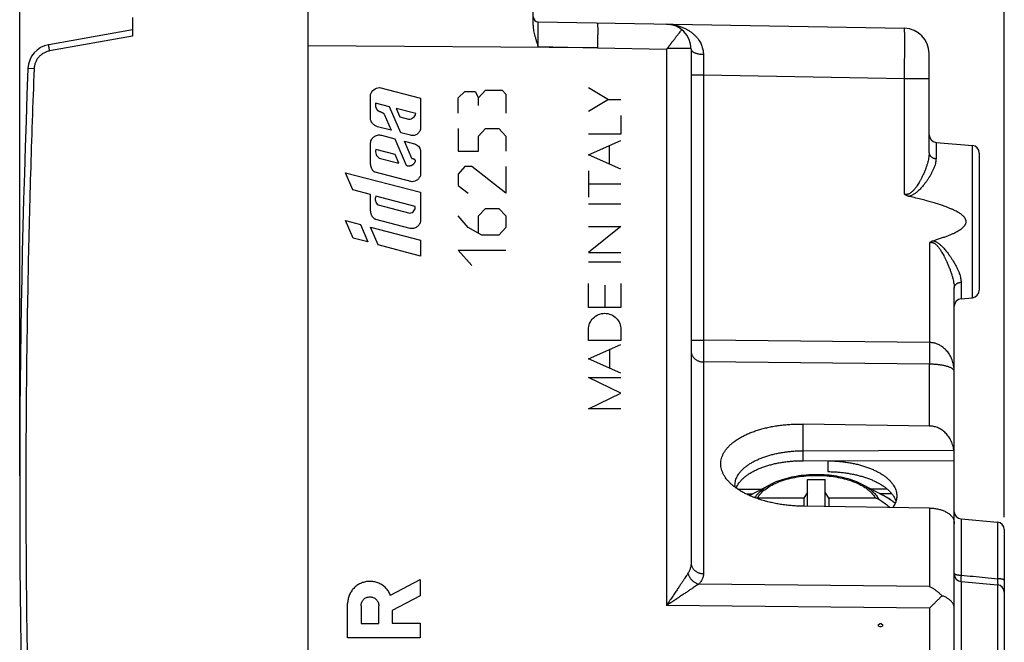
# Model space of a CAD drawing. Extents: x -73 to 35, y -25 to 44.
# Drawn here: x -73 to -33, y -6 to 19 of the extents above; entities that cross this region are included whole.
import ezdxf

# ---------------------------------------------------------------- set-up
doc = ezdxf.new("R2010")
doc.units = 0
doc.header["$LTSCALE"] = 16.335
doc.layers.get('0').update_dxf_attribs({"linetype": 'CONTINUOUS'})
doc.styles.get("Standard").update_dxf_attribs({"font": 'txt', "width": 0.8})
doc.dimstyles.new('DIMSTYLE_1', dxfattribs={"dimtxt": 3, "dimasz": 3, "dimexe": 0.18, "dimexo": 0.0625, "dimgap": 0.09, "dimtad": 1, "dimtxsty": 'STANDARD', "dimcen": 0.09, "dimazin": 3, "dimtfac": 1, "dimtofl": 0, "dimtmove": 0, "dimatfit": 3, "dimtolj": 1})

# ---------------------------------------------------------------- blocks, each defined once
blk = doc.blocks.new('*D2')
at = {"color": 7, "linetype": 'CONTINUOUS'}
for p, q in [((-61.225, 24.5), (-61.225, 34.479)), ((-33.425, -1.142), (-33.425, 34.479)), ((-61.225, 32.979), (-47.325, 32.979)), ((-33.425, 32.979), (-47.325, 32.979))]:
    blk.add_line(p, q, dxfattribs=at)
for points in [[(-58.225, 33.929), (-61.225, 32.979), (-58.225, 32.029)], [(-36.425, 32.029), (-33.425, 32.979), (-36.425, 33.929)]]:
    blk.add_solid(points, dxfattribs=at)
at = {"color": 7, "linetype": 'CONTINUOUS', "width": 0.732143}
blk.add_text('27,8', height=3, dxfattribs=at).set_placement((-50.542, 33.729))
blk = doc.blocks.new('*D3')
at = {"color": 7, "linetype": 'CONTINUOUS'}
for p, q in [((-72.725, 0.5), (-72.725, 41.977)), ((-33.425, -1.142), (-33.425, 41.977)), ((-72.725, 40.477), (-53.075, 40.477)), ((-33.425, 40.477), (-53.075, 40.477))]:
    blk.add_line(p, q, dxfattribs=at)
for points in [[(-69.725, 41.427), (-72.725, 40.477), (-69.725, 39.527)], [(-36.425, 39.527), (-33.425, 40.477), (-36.425, 41.427)]]:
    blk.add_solid(points, dxfattribs=at)
at = {"color": 7, "linetype": 'CONTINUOUS', "width": 0.696429}
blk.add_text('39,3', height=3, dxfattribs=at).set_placement((-54.145, 41.227))

msp = doc.modelspace()

# ---------------------------------------------------------------- linework, layer by layer
at = {"color": 7, "linetype": 'CONTINUOUS'}
for p, q in [((-61.225, 24), (-61.225, -24)), ((-52.225, 18.546), (-52.225, 22.572)), ((-68.225, 18.8), (-68.225, 18.047)), ((-52.028, 18.622), (-37.407, 18.367)), ((-68.225, 18.3), (-71.568, 17.71)), ((-45.925, 17.533), (-45.925, -2.971)), ((-36.425, 13.402), (-36.425, 17.367)), ((-36.151, 13.814), (-34.699, 13.686)), ((-34.425, 13.387), (-34.425, 7.913)), ((-35.425, -18.335), (-35.425, 7.995)), ((-35.151, 7.574), (-34.699, 7.614)), ((-36.407, 2.491), (-41.453, 2.57)), ((-41.449, 1.506), (-35.439, 1.532)), ((-35.425, 1.088), (-41.449, 1.107)), ((-40.475, 1.104), (-40.475, 0.671)), ((-43.594, -0.284), (-42.778, 0.146)), ((-41.275, -0.714), (-41.275, 0.353)), ((-41.275, 0.353), (-40.575, 0.353)), ((-40.575, -0.725), (-40.575, 0.353)), ((-38.255, -0.284), (-39.071, 0.146)), ((-44.062, -0.03), (-43.108, -0.027)), ((-43.489, -0.228), (-43.713, -0.229)), ((-41.421, -0.392), (-43.275, -0.392)), ((-41.275, -0.147), (-41.421, -0.392)), ((-41.421, -0.392), (-41.421, -0.712)), ((-40.429, -0.392), (-40.575, -0.147)), ((-40.429, -0.392), (-40.429, -0.727)), ((-38.574, -0.392), (-40.429, -0.392)), ((-38.768, -0.013), (-38.116, -0.011)), ((-37.918, -0.211), (-38.391, -0.212)), ((-36.407, -0.785), (-41.453, -0.712)), ((-35.151, -1.216), (-33.699, -1.343)), ((-33.425, -1.642), (-33.425, -9.442)), ((-35.151, -3.716), (-33.699, -3.843))]:
    msp.add_line(p, q, dxfattribs=at)
at = {"color": 9, "linetype": 'CONTINUOUS'}
for p, q in [((-68.225, 18.047), (-71.529, 17.464)), ((-49.662, 17.581), (-61.225, 17.664)), ((-52.028, 17.646), (-49.662, 17.581)), ((-49.662, 17.581), (-46.907, 17.533)), ((-46.907, 17.533), (-46.907, -4.673)), ((-45.925, 17.561), (-46.879, 17.561)), ((-72.149, 16.755), (-72.394, 16.765)), ((-45.925, 16.507), (-45.434, 16.507)), ((-45.434, 16.507), (-45.434, 5.915)), ((-45.434, 16.507), (-37.407, 16.367)), ((-37.407, 11.748), (-37.407, 16.367)), ((-37.407, 16.367), (-36.425, 16.367)), ((-58.724, 14.808), (-58.724, 15.731)), ((-58.369, 16), (-56.725, 15.573)), ((-55.225, 15.588), (-54.953, 15.841)), ((-54.953, 15.841), (-54.546, 15.841)), ((-54.546, 15.841), (-54.411, 15.588)), ((-54.411, 15.588), (-54.139, 15.892)), ((-54.139, 15.892), (-53.461, 15.892)), ((-53.461, 15.892), (-53.325, 15.74)), ((-53.325, 15.74), (-53.325, 14.98)), ((-50.025, 15.999), (-49.228, 15.524)), ((-57.969, 15.239), (-58.518, 15.382)), ((-56.725, 15.573), (-56.725, 14.407)), ((-55.225, 14.98), (-55.225, 15.588)), ((-54.411, 15.284), (-54.411, 15.588)), ((-49.228, 15.524), (-50.025, 15.048)), ((-49.228, 15.524), (-48.725, 15.524)), ((-58.179, 14.94), (-57.9, 14.299)), ((-57.517, 14.199), (-57.969, 15.239)), ((-57.701, 15.17), (-57.556, 14.835)), ((-56.917, 14.966), (-57.701, 15.17)), ((-57.556, 14.835), (-57.2, 14.743)), ((-48.725, 14.886), (-48.725, 14.139)), ((-57.9, 14.299), (-58.438, 14.438)), ((-57.125, 14.097), (-57.517, 14.199)), ((-55.225, 14.372), (-55.225, 13.46)), ((-54.411, 14.068), (-54.139, 14.372)), ((-54.139, 14.372), (-53.596, 14.372)), ((-53.596, 14.372), (-53.325, 14.068)), ((-58.724, 12.975), (-58.724, 13.761)), ((-58.285, 14.099), (-57.753, 13.961)), ((-57.753, 13.961), (-57.294, 12.902)), ((-57.068, 13.165), (-57.37, 13.861)), ((-57.37, 13.861), (-56.963, 13.756)), ((-54.411, 13.46), (-54.411, 14.068)), ((-53.325, 14.068), (-53.325, 13.46)), ((-48.725, 14.139), (-50.025, 14.139)), ((-50.025, 13.32), (-48.725, 13.89)), ((-36.151, 13.814), (-36.151, 13.164)), ((-57.744, 13.328), (-58.509, 13.527)), ((-56.725, 13.502), (-56.725, 12.508)), ((-55.225, 13.46), (-54.411, 13.46)), ((-49.197, 13.683), (-49.197, 12.956)), ((-34.699, 7.614), (-34.699, 13.686)), ((-58.374, 13.189), (-57.596, 12.987)), ((-57.596, 12.987), (-57.744, 13.328)), ((-48.725, 12.749), (-50.025, 13.32)), ((-59.428, 11.922), (-59.724, 12.603)), ((-59.724, 12.603), (-56.725, 11.824)), ((-57.057, 12.236), (-58.542, 12.621)), ((-54.953, 12.852), (-55.225, 12.548)), ((-54.682, 12.852), (-54.953, 12.852)), ((-53.325, 11.788), (-54.682, 12.852)), ((-53.325, 12.852), (-53.325, 11.788)), ((-50.025, 12.68), (-50.025, 11.625)), ((-55.225, 12.548), (-55.225, 12.092)), ((-58.724, 11.731), (-59.428, 11.922)), ((-56.725, 11.824), (-56.725, 10.656)), ((-55.225, 12.092), (-54.818, 11.788)), ((-50.025, 12.153), (-48.725, 12.153)), ((-58.724, 11.225), (-58.724, 11.731)), ((-56.936, 11.255), (-58.514, 11.665)), ((-58.415, 11.317), (-57.154, 10.989)), ((-54.411, 10.876), (-54.139, 11.18)), ((-54.139, 11.18), (-53.596, 11.18)), ((-53.596, 11.18), (-53.325, 10.876)), ((-48.725, 11.349), (-50.025, 11.349)), ((-59.42, 9.994), (-59.724, 10.693)), ((-59.724, 10.693), (-59.128, 10.538)), ((-57.136, 10.376), (-58.512, 10.734)), ((-54.818, 10.42), (-55.225, 10.876)), ((-54.411, 10.217), (-54.411, 10.876)), ((-53.325, 10.876), (-53.325, 10.42)), ((-59.128, 10.538), (-58.824, 9.837)), ((-58.415, 9.721), (-58.724, 10.434)), ((-58.724, 10.434), (-56.725, 9.914)), ((-54.275, 10.116), (-54.818, 10.42)), ((-53.325, 10.42), (-53.596, 10.116)), ((-50.025, 10.455), (-48.725, 10.455)), ((-48.725, 10.455), (-50.025, 9.423)), ((-58.824, 9.837), (-59.42, 9.994)), ((-56.725, 9.914), (-56.725, 9.276)), ((-53.596, 10.116), (-54.275, 10.116)), ((-56.725, 9.276), (-58.415, 9.721)), ((-54.682, 8.9), (-55.225, 9.508)), ((-55.225, 9.508), (-53.325, 9.508)), ((-36.407, 9.809), (-36.407, 5.824)), ((-50.025, 9.423), (-48.725, 9.423)), ((-48.725, 9.035), (-50.025, 9.035)), ((-50.025, 7.227), (-50.025, 8.174)), ((-49.375, 8.107), (-49.375, 7.227)), ((-48.725, 8.186), (-48.725, 7.227)), ((-35.151, 8.23), (-35.151, 7.574)), ((-48.725, 7.227), (-50.025, 7.227)), ((-50.025, 5.91), (-50.025, 6.34)), ((-48.725, 6.34), (-48.725, 5.91)), ((-48.725, 5.91), (-50.025, 5.91)), ((-45.925, 5.915), (-45.434, 5.915)), ((-36.407, 5.824), (-45.434, 5.915)), ((-50.025, 5.17), (-48.725, 5.74)), ((-49.189, 5.536), (-49.189, 4.803)), ((-48.725, 4.6), (-50.025, 5.17)), ((-45.434, 5.049), (-45.434, -3.404)), ((-36.407, 4.958), (-45.434, 5.049)), ((-36.407, 2.491), (-36.407, 4.958)), ((-48.725, 3.803), (-50.025, 4.426)), ((-50.025, 4.426), (-48.725, 4.426)), ((-50.025, 3.18), (-48.725, 3.803)), ((-48.725, 3.18), (-50.025, 3.18)), ((-41.449, 1.506), (-41.453, 2.57)), ((-41.449, 1.107), (-41.449, 1.506)), ((-38.255, -0.284), (-38.255, -0.284)), ((-36.407, -0.785), (-36.407, -3.913)), ((-35.151, -1.216), (-35.151, -3.464)), ((-33.699, -1.343), (-33.699, -3.603)), ((-57.928, -4.255), (-56.737, -3.638)), ((-56.737, -3.638), (-56.737, -4.291)), ((-36.407, -3.913), (-45.622, -3.82)), ((-35.161, -3.706), (-35.161, -3.715)), ((-35.151, -3.716), (-35.151, -9.868)), ((-33.699, -3.843), (-33.699, -9.741)), ((-33.688, -3.837), (-33.688, -3.844)), ((-56.737, -4.291), (-57.858, -4.872)), ((-59.636, -5.959), (-59.636, -4.6)), ((-59.1, -4.681), (-59.1, -5.386)), ((-58.394, -5.386), (-58.394, -4.681)), ((-36.407, -4.779), (-46.907, -4.673)), ((-57.858, -4.872), (-57.858, -5.378)), ((-36.407, -4.779), (-36.407, -17.485)), ((-59.1, -5.386), (-58.394, -5.386)), ((-57.858, -5.378), (-56.737, -5.378)), ((-56.737, -5.378), (-56.737, -5.959)), ((-38.442, -5.427), (-38.38, -5.392)), ((-38.442, -5.496), (-38.442, -5.427)), ((-38.38, -5.531), (-38.442, -5.496)), ((-38.38, -5.392), (-38.349, -5.392)), ((-38.349, -5.392), (-38.287, -5.427)), ((-38.287, -5.496), (-38.349, -5.531)), ((-38.287, -5.427), (-38.287, -5.496)), ((-38.349, -5.531), (-38.38, -5.531)), ((-56.737, -5.959), (-59.636, -5.959))]:
    msp.add_line(p, q, dxfattribs=at)
at = {"color": 7, "linetype": 'CONTINUOUS'}
for centre, radius, start, end in [((-52.025, 18.822), 0.2, 180, 269), ((-46.925, 17.533), 1, 0, 89), ((-37.425, 17.367), 1, 0, 89), ((-71.395, 16.726), 1, 100, 177.7393), ((352.275, 0), 425, 177.73925, 182.26075), ((-36.125, 14.112), 0.3, 180, 265), ((-34.725, 13.388), 0.3, 0, 85), ((-34.725, 7.912), 0.3, 275, 360), ((-35.125, 7.275), 0.3, 95, 180), ((-35.125, -0.917), 0.3, 182.1795, 265), ((-33.725, -1.642), 0.3, 0, 85), ((-35.125, -3.417), 0.3, 180, 265), ((-33.725, -4.142), 0.3, 0, 85)]:
    msp.add_arc(centre, radius, start, end, dxfattribs=at)
for points, knots in [([(-52.028, 17.646), (-52.043, 17.693), (-52.072, 17.783), (-52.112, 17.916), (-52.147, 18.041), (-52.175, 18.159), (-52.198, 18.267), (-52.213, 18.368), (-52.223, 18.46), (-52.225, 18.519), (-52.225, 18.546)], [0, 0, 0, 0, 0.157137, 0.308356, 0.449351, 0.580054, 0.699848, 0.809634, 0.909639, 1, 1, 1, 1]), ([(-46.879, 17.561), (-46.877, 17.563), (-46.873, 17.567), (-46.867, 17.573), (-46.861, 17.58), (-46.855, 17.588), (-46.848, 17.596), (-46.84, 17.606), (-46.833, 17.616), (-46.824, 17.627), (-46.815, 17.639), (-46.805, 17.652), (-46.795, 17.665), (-46.784, 17.68), (-46.772, 17.696), (-46.76, 17.713), (-46.746, 17.731), (-46.731, 17.751), (-46.715, 17.773), (-46.698, 17.797), (-46.678, 17.823), (-46.657, 17.852), (-46.633, 17.883), (-46.608, 17.917), (-46.58, 17.954), (-46.55, 17.994), (-46.516, 18.038), (-46.479, 18.085), (-46.437, 18.137), (-46.392, 18.192), (-46.343, 18.249), (-46.309, 18.287), (-46.291, 18.306)], [0, 0, 0, 0, 0.00837, 0.017437, 0.027262, 0.037874, 0.049346, 0.061764, 0.075216, 0.089778, 0.105502, 0.122419, 0.140557, 0.159938, 0.180591, 0.202673, 0.226516, 0.252479, 0.280906, 0.312125, 0.346447, 0.384142, 0.425329, 0.469983, 0.51837, 0.571191, 0.629088, 0.692648, 0.762409, 0.838114, 0.918311, 1, 1, 1, 1]), ([(-46.907, 17.533), (-46.904, 17.536), (-46.898, 17.542), (-46.888, 17.552), (-46.882, 17.558), (-46.879, 17.561)], [0, 0, 0, 0, 0.333649, 0.667186, 1, 1, 1, 1]), ([(-37.229, 11.657), (-37.243, 11.66), (-37.269, 11.668), (-37.308, 11.683), (-37.344, 11.701), (-37.377, 11.723), (-37.398, 11.74), (-37.407, 11.748)], [0, 0, 0, 0, 0.20592, 0.409041, 0.609058, 0.805921, 1, 1, 1, 1]), ([(-36.272, 9.889), (-36.211, 9.907), (-36.095, 9.942), (-35.931, 9.995), (-35.784, 10.047), (-35.653, 10.097), (-35.537, 10.145), (-35.434, 10.192), (-35.343, 10.237), (-35.264, 10.281), (-35.196, 10.324), (-35.138, 10.365), (-35.089, 10.405), (-35.048, 10.443), (-35.016, 10.48), (-34.991, 10.515), (-34.973, 10.548), (-34.961, 10.579), (-34.953, 10.608), (-34.949, 10.636), (-34.95, 10.665), (-34.953, 10.693), (-34.961, 10.722), (-34.974, 10.753), (-34.992, 10.786), (-35.017, 10.821), (-35.049, 10.858), (-35.09, 10.896), (-35.139, 10.936), (-35.198, 10.978), (-35.266, 11.02), (-35.346, 11.064), (-35.436, 11.109), (-35.54, 11.156), (-35.657, 11.204), (-35.788, 11.254), (-35.935, 11.306), (-36.1, 11.36), (-36.283, 11.415), (-36.487, 11.473), (-36.713, 11.533), (-36.962, 11.595), (-37.137, 11.636), (-37.229, 11.657)], [0, 0, 0, 0, 0.045756, 0.087068, 0.124328, 0.157881, 0.188042, 0.215098, 0.239313, 0.26093, 0.28017, 0.297239, 0.312327, 0.325612, 0.337266, 0.347447, 0.356328, 0.364181, 0.371349, 0.378134, 0.384797, 0.391589, 0.398772, 0.406652, 0.415568, 0.425789, 0.437485, 0.450817, 0.465955, 0.483079, 0.502379, 0.52406, 0.548346, 0.575478, 0.605719, 0.63936, 0.676714, 0.718126, 0.763981, 0.81465, 0.870517, 0.932106, 1, 1, 1, 1]), ([(-36.407, 9.809), (-36.398, 9.818), (-36.379, 9.835), (-36.346, 9.858), (-36.31, 9.876), (-36.285, 9.885), (-36.272, 9.889)], [0, 0, 0, 0, 0.243128, 0.490712, 0.743138, 1, 1, 1, 1]), ([(-44.549, 0.424), (-44.555, 0.432), (-44.583, 0.473), (-44.629, 0.55), (-44.679, 0.656), (-44.714, 0.763), (-44.735, 0.871), (-44.743, 0.979), (-44.736, 1.087), (-44.714, 1.194), (-44.679, 1.3), (-44.629, 1.405), (-44.566, 1.507), (-44.49, 1.606), (-44.401, 1.703), (-44.299, 1.796), (-44.185, 1.886), (-44.06, 1.971), (-43.923, 2.052), (-43.776, 2.128), (-43.619, 2.199), (-43.453, 2.264), (-43.278, 2.324), (-43.095, 2.378), (-42.906, 2.425), (-42.71, 2.467), (-42.509, 2.501), (-42.303, 2.529), (-42.094, 2.55), (-41.882, 2.564), (-41.668, 2.571), (-41.525, 2.571), (-41.453, 2.57)], [0, 0, 0, 0, 0.006555, 0.033122, 0.058603, 0.083208, 0.107188, 0.130822, 0.15441, 0.178253, 0.202638, 0.227825, 0.254038, 0.281459, 0.310227, 0.340442, 0.372167, 0.405432, 0.44024, 0.476566, 0.514366, 0.553576, 0.594116, 0.635892, 0.678798, 0.722716, 0.767521, 0.81308, 0.859253, 0.905897, 0.952863, 1, 1, 1, 1]), ([(-35.439, 1.532), (-35.444, 1.568), (-35.457, 1.639), (-35.486, 1.742), (-35.522, 1.841), (-35.566, 1.934), (-35.616, 2.021), (-35.672, 2.102), (-35.733, 2.175), (-35.798, 2.241), (-35.867, 2.299), (-35.939, 2.349), (-36.014, 2.392), (-36.09, 2.427), (-36.168, 2.455), (-36.247, 2.474), (-36.327, 2.487), (-36.381, 2.49), (-36.407, 2.491)], [0, 0, 0, 0, 0.073371, 0.145681, 0.21671, 0.286202, 0.35399, 0.420034, 0.484239, 0.5467, 0.607453, 0.666651, 0.72446, 0.781052, 0.83668, 0.891535, 0.945906, 1, 1, 1, 1]), ([(-44.175, 0.131), (-44.175, 0.162), (-44.171, 0.225), (-44.151, 0.318), (-44.119, 0.411), (-44.075, 0.502), (-44.018, 0.591), (-43.95, 0.678), (-43.87, 0.763), (-43.778, 0.844), (-43.676, 0.922), (-43.564, 0.997), (-43.441, 1.067), (-43.31, 1.133), (-43.17, 1.195), (-43.021, 1.252), (-42.866, 1.303), (-42.704, 1.349), (-42.536, 1.39), (-42.363, 1.425), (-42.185, 1.453), (-42.004, 1.476), (-41.821, 1.493), (-41.635, 1.503), (-41.511, 1.506), (-41.449, 1.506)], [0, 0, 0, 0, 0.028292, 0.056971, 0.086399, 0.116901, 0.14875, 0.182162, 0.217299, 0.254268, 0.293133, 0.333914, 0.376598, 0.421138, 0.467462, 0.515475, 0.565062, 0.61609, 0.668413, 0.721871, 0.776296, 0.831508, 0.887323, 0.943551, 1, 1, 1, 1]), ([(-35.425, 1.388), (-35.425, 1.404), (-35.426, 1.436), (-35.431, 1.484), (-35.436, 1.516), (-35.439, 1.532)], [0, 0, 0, 0, 0.332971, 0.666191, 1, 1, 1, 1]), ([(-44.125, 0.013), (-44.123, 0.019), (-44.108, 0.056), (-44.075, 0.123), (-44.018, 0.212), (-43.95, 0.298), (-43.87, 0.382), (-43.778, 0.463), (-43.676, 0.54), (-43.564, 0.614), (-43.441, 0.684), (-43.31, 0.749), (-43.17, 0.809), (-43.021, 0.865), (-42.866, 0.915), (-42.704, 0.96), (-42.536, 0.999), (-42.363, 1.033), (-42.185, 1.06), (-42.004, 1.081), (-41.821, 1.097), (-41.635, 1.105), (-41.511, 1.107), (-41.449, 1.107)], [0, 0, 0, 0, 0.00613, 0.03929, 0.073885, 0.110184, 0.148334, 0.188497, 0.230699, 0.275018, 0.321383, 0.369809, 0.420154, 0.472383, 0.526304, 0.581841, 0.638771, 0.696982, 0.756234, 0.816383, 0.877186, 0.938468, 1, 1, 1, 1]), ([(-40.475, 1.104), (-40.412, 1.103), (-40.287, 1.1), (-40.1, 1.089), (-39.914, 1.072), (-39.731, 1.048), (-39.552, 1.019), (-39.377, 0.983), (-39.207, 0.941), (-39.043, 0.894), (-38.885, 0.841), (-38.735, 0.783), (-38.593, 0.72), (-38.46, 0.653), (-38.336, 0.581), (-38.222, 0.505), (-38.119, 0.426), (-38.026, 0.343), (-37.945, 0.258), (-37.875, 0.169), (-37.818, 0.079), (-37.773, -0.013), (-37.74, -0.107), (-37.721, -0.201), (-37.716, -0.265), (-37.716, -0.296)], [0, 0, 0, 0, 0.05626, 0.112343, 0.168037, 0.223179, 0.277543, 0.330994, 0.383309, 0.43438, 0.483999, 0.53209, 0.578475, 0.623114, 0.665872, 0.706756, 0.745695, 0.782752, 0.817944, 0.851411, 0.883278, 0.913785, 0.94318, 0.9718, 1, 1, 1, 1]), ([(-41.453, -0.712), (-41.525, -0.711), (-41.668, -0.706), (-41.882, -0.693), (-42.094, -0.672), (-42.303, -0.645), (-42.509, -0.611), (-42.71, -0.57), (-42.906, -0.523), (-43.095, -0.47), (-43.278, -0.41), (-43.453, -0.345), (-43.619, -0.275), (-43.776, -0.199), (-43.923, -0.119), (-44.06, -0.034), (-44.185, 0.055), (-44.299, 0.148), (-44.401, 0.245), (-44.484, 0.336), (-44.53, 0.397), (-44.549, 0.424)], [0, 0, 0, 0, 0.06325, 0.126331, 0.189042, 0.251183, 0.312559, 0.372981, 0.432267, 0.490246, 0.546756, 0.601652, 0.6548, 0.706088, 0.755423, 0.802736, 0.847988, 0.89117, 0.932309, 0.971477, 1, 1, 1, 1]), ([(-39.071, 0.146), (-39.174, 0.201), (-39.394, 0.298), (-39.746, 0.409), (-40.125, 0.489), (-40.521, 0.537), (-40.926, 0.553), (-41.331, 0.537), (-41.727, 0.488), (-42.105, 0.408), (-42.457, 0.297), (-42.676, 0.2), (-42.778, 0.146)], [0, 0, 0, 0, 0.091009, 0.187886, 0.289367, 0.394061, 0.500385, 0.606672, 0.711256, 0.812555, 0.909174, 1, 1, 1, 1]), ([(-40.475, 0.671), (-40.414, 0.67), (-40.292, 0.667), (-40.11, 0.657), (-39.93, 0.641), (-39.752, 0.618), (-39.577, 0.59), (-39.406, 0.556), (-39.24, 0.517), (-39.079, 0.472), (-38.924, 0.422), (-38.776, 0.367), (-38.636, 0.307), (-38.504, 0.243), (-38.38, 0.175), (-38.266, 0.102), (-38.161, 0.027), (-38.066, -0.052), (-37.982, -0.134), (-37.909, -0.219), (-37.847, -0.306), (-37.797, -0.394), (-37.767, -0.464), (-37.753, -0.504), (-37.751, -0.512)], [0, 0, 0, 0, 0.058532, 0.116899, 0.174869, 0.232313, 0.288973, 0.344752, 0.399398, 0.452824, 0.504817, 0.555287, 0.604086, 0.651114, 0.696306, 0.739568, 0.780917, 0.820302, 0.857816, 0.893486, 0.927489, 0.959964, 0.991177, 1, 1, 1, 1]), ([(-38.442, -0.432), (-38.454, -0.424), (-38.481, -0.409), (-38.527, -0.395), (-38.558, -0.392), (-38.574, -0.392)], [0, 0, 0, 0, 0.32158, 0.659443, 1, 1, 1, 1]), ([(-37.781, -0.592), (-37.808, -0.57), (-37.948, -0.462), (-38.109, -0.362), (-38.244, -0.29), (-38.255, -0.284)], [0, 0, 0, 0, 0.187784, 0.934121, 1, 1, 1, 1]), ([(-37.716, -0.296), (-37.716, -0.328), (-37.721, -0.391), (-37.74, -0.485), (-37.773, -0.578), (-37.818, -0.67), (-37.857, -0.73), (-37.879, -0.761), (-37.88, -0.763)], [0, 0, 0, 0, 0.18733, 0.377079, 0.571638, 0.773296, 0.983762, 1, 1, 1, 1]), ([(-37.977, -0.762), (-38.013, -0.737), (-38.167, -0.627), (-38.322, -0.517), (-38.442, -0.432)], [0, 0, 0, 0, 0.228012, 1, 1, 1, 1]), ([(-36.407, -0.785), (-36.381, -0.785), (-36.327, -0.787), (-36.248, -0.794), (-36.169, -0.804), (-36.091, -0.818), (-36.015, -0.836), (-35.941, -0.858), (-35.869, -0.884), (-35.8, -0.913), (-35.735, -0.946), (-35.674, -0.983), (-35.618, -1.023), (-35.567, -1.067), (-35.523, -1.114), (-35.487, -1.164), (-35.458, -1.216), (-35.444, -1.252), (-35.439, -1.27)], [0, 0, 0, 0, 0.069758, 0.139368, 0.208648, 0.277513, 0.345753, 0.413231, 0.479713, 0.544974, 0.608796, 0.670888, 0.73108, 0.789128, 0.844968, 0.898598, 0.950149, 1, 1, 1, 1]), ([(-35.439, -1.27), (-35.436, -1.286), (-35.431, -1.318), (-35.426, -1.366), (-35.425, -1.398), (-35.425, -1.414)], [0, 0, 0, 0, 0.33399, 0.667212, 1, 1, 1, 1]), ([(-36.407, -3.913), (-36.373, -3.931), (-36.303, -3.969), (-36.202, -4.035), (-36.102, -4.11), (-36.003, -4.192), (-35.941, -4.253), (-35.91, -4.284)], [0, 0, 0, 0, 0.187571, 0.381483, 0.581608, 0.787821, 1, 1, 1, 1]), ([(-35.91, -4.284), (-35.942, -4.316), (-36.006, -4.38), (-36.104, -4.478), (-36.204, -4.577), (-36.305, -4.678), (-36.373, -4.745), (-36.407, -4.779)], [0, 0, 0, 0, 0.192314, 0.389867, 0.591188, 0.79497, 1, 1, 1, 1]), ([(-35.425, -4.779), (-35.425, -4.767), (-35.426, -4.741), (-35.433, -4.703), (-35.444, -4.666), (-35.459, -4.628), (-35.478, -4.591), (-35.503, -4.555), (-35.531, -4.519), (-35.564, -4.484), (-35.601, -4.451), (-35.643, -4.419), (-35.688, -4.388), (-35.738, -4.359), (-35.792, -4.331), (-35.849, -4.306), (-35.889, -4.291), (-35.91, -4.284)], [0, 0, 0, 0, 0.051022, 0.102816, 0.155824, 0.210472, 0.267154, 0.326226, 0.387997, 0.452726, 0.520622, 0.591842, 0.666495, 0.744644, 0.826304, 0.911447, 1, 1, 1, 1])]:
    msp.add_open_spline(points, degree=3, knots=knots, dxfattribs=at)
at = {"color": 9, "linetype": 'CONTINUOUS'}
for points, knots in [([(-52.028, 17.646), (-52.028, 17.673), (-52.029, 17.727), (-52.029, 17.807), (-52.029, 17.887), (-52.029, 17.964), (-52.029, 18.039), (-52.03, 18.111), (-52.03, 18.181), (-52.03, 18.246), (-52.03, 18.307), (-52.03, 18.364), (-52.03, 18.416), (-52.03, 18.462), (-52.03, 18.503), (-52.029, 18.538), (-52.029, 18.568), (-52.029, 18.59), (-52.03, 18.608), (-52.027, 18.615), (-52.029, 18.622), (-52.028, 18.622)], [0, 0, 0, 0, 0.082804, 0.165305, 0.246739, 0.326359, 0.403526, 0.4778, 0.548781, 0.615987, 0.678929, 0.737196, 0.790424, 0.838249, 0.880329, 0.916402, 0.946271, 0.969727, 0.986558, 0.996648, 1, 1, 1, 1]), ([(-49.662, 18.581), (-49.661, 18.581), (-49.661, 18.573), (-49.659, 18.564), (-49.658, 18.544), (-49.657, 18.518), (-49.656, 18.485), (-49.656, 18.444), (-49.655, 18.398), (-49.655, 18.345), (-49.655, 18.286), (-49.655, 18.222), (-49.655, 18.153), (-49.656, 18.079), (-49.656, 18.002), (-49.657, 17.922), (-49.658, 17.839), (-49.659, 17.754), (-49.661, 17.668), (-49.662, 17.61), (-49.662, 17.581)], [0, 0, 0, 0, 0.004095, 0.015574, 0.034501, 0.060756, 0.094148, 0.134426, 0.181285, 0.234371, 0.293281, 0.357566, 0.42674, 0.500275, 0.577612, 0.658165, 0.741319, 0.826443, 0.912889, 1, 1, 1, 1]), ([(-46.879, 18.532), (-46.835, 18.53), (-46.739, 18.524), (-46.592, 18.502), (-46.441, 18.466), (-46.299, 18.419), (-46.166, 18.362), (-46.044, 18.297), (-45.935, 18.225), (-45.838, 18.148), (-45.752, 18.067), (-45.679, 17.985), (-45.617, 17.901), (-45.565, 17.817), (-45.524, 17.733), (-45.491, 17.65), (-45.466, 17.567), (-45.449, 17.486), (-45.439, 17.407), (-45.436, 17.354), (-45.436, 17.328)], [0, 0, 0, 0, 0.063344, 0.139972, 0.214783, 0.287421, 0.357185, 0.423819, 0.487054, 0.546863, 0.603276, 0.656502, 0.706716, 0.75424, 0.799355, 0.842404, 0.883649, 0.923467, 0.962188, 1, 1, 1, 1]), ([(-37.407, 16.367), (-37.407, 16.415), (-37.406, 16.51), (-37.405, 16.651), (-37.404, 16.791), (-37.403, 16.93), (-37.402, 17.065), (-37.402, 17.196), (-37.401, 17.324), (-37.401, 17.446), (-37.4, 17.563), (-37.4, 17.674), (-37.4, 17.779), (-37.4, 17.876), (-37.4, 17.965), (-37.401, 18.046), (-37.401, 18.119), (-37.402, 18.183), (-37.402, 18.237), (-37.403, 18.283), (-37.404, 18.317), (-37.404, 18.344), (-37.407, 18.356), (-37.406, 18.367), (-37.407, 18.367)], [0, 0, 0, 0, 0.071332, 0.142298, 0.212538, 0.281694, 0.349413, 0.415352, 0.479173, 0.540552, 0.599177, 0.65475, 0.706986, 0.75562, 0.800405, 0.841112, 0.877535, 0.909488, 0.936809, 0.959358, 0.977022, 0.989714, 0.997373, 1, 1, 1, 1]), ([(-71.529, 17.464), (-71.531, 17.475), (-71.535, 17.496), (-71.54, 17.527), (-71.546, 17.558), (-71.55, 17.586), (-71.555, 17.613), (-71.559, 17.637), (-71.562, 17.658), (-71.565, 17.676), (-71.566, 17.69), (-71.568, 17.701), (-71.568, 17.706), (-71.569, 17.71), (-71.568, 17.71)], [0, 0, 0, 0, 0.130575, 0.258873, 0.382708, 0.499971, 0.608663, 0.706933, 0.793109, 0.865722, 0.923541, 0.965586, 0.991167, 1, 1, 1, 1]), ([(-71.529, 17.464), (-71.55, 17.461), (-71.592, 17.451), (-71.653, 17.432), (-71.711, 17.408), (-71.768, 17.38), (-71.822, 17.346), (-71.873, 17.308), (-71.921, 17.266), (-71.965, 17.22), (-72.005, 17.17), (-72.04, 17.117), (-72.071, 17.061), (-72.097, 17.003), (-72.118, 16.943), (-72.134, 16.881), (-72.144, 16.819), (-72.148, 16.776), (-72.149, 16.755)], [0, 0, 0, 0, 0.062481, 0.124985, 0.187491, 0.249995, 0.3125, 0.375004, 0.437508, 0.500011, 0.562514, 0.625016, 0.687519, 0.75002, 0.81252, 0.875021, 0.93752, 1, 1, 1, 1]), ([(-45.925, 17.533), (-45.925, 17.526), (-45.923, 17.511), (-45.915, 17.49), (-45.901, 17.469), (-45.883, 17.449), (-45.859, 17.431), (-45.831, 17.413), (-45.799, 17.396), (-45.763, 17.381), (-45.724, 17.368), (-45.681, 17.356), (-45.635, 17.346), (-45.588, 17.338), (-45.538, 17.333), (-45.488, 17.329), (-45.454, 17.328), (-45.436, 17.328)], [0, 0, 0, 0, 0.037588, 0.077064, 0.119995, 0.167481, 0.220175, 0.278363, 0.342055, 0.411054, 0.485004, 0.563422, 0.645731, 0.731276, 0.819345, 0.909182, 1, 1, 1, 1]), ([(-45.436, 17.328), (-45.436, 17.291), (-45.436, 17.215), (-45.436, 17.101), (-45.435, 16.985), (-45.435, 16.867), (-45.435, 16.747), (-45.434, 16.627), (-45.434, 16.547), (-45.434, 16.507)], [0, 0, 0, 0, 0.13595, 0.275112, 0.417054, 0.561201, 0.706871, 0.853371, 1, 1, 1, 1]), ([(-72.149, 16.755), (-72.204, 15.36), (-72.3, 12.568), (-72.403, 8.379), (-72.465, 4.19), (-72.486, 0), (-72.465, -4.19), (-72.403, -8.379), (-72.3, -12.568), (-72.204, -15.36), (-72.149, -16.755)], [0, 0, 0, 0, 0.125, 0.25, 0.375, 0.5, 0.625, 0.75, 0.875, 1, 1, 1, 1]), ([(-58.518, 15.382), (-58.521, 15.372), (-58.525, 15.352), (-58.527, 15.325), (-58.527, 15.303), (-58.526, 15.286), (-58.525, 15.269), (-58.522, 15.252), (-58.519, 15.235), (-58.514, 15.219), (-58.509, 15.203), (-58.503, 15.187), (-58.496, 15.171), (-58.488, 15.156), (-58.48, 15.142), (-58.472, 15.129), (-58.464, 15.117), (-58.455, 15.106), (-58.446, 15.097), (-58.436, 15.088), (-58.426, 15.081), (-58.411, 15.071), (-58.391, 15.06), (-58.36, 15.048), (-58.327, 15.037), (-58.293, 15.025), (-58.262, 15.013), (-58.237, 14.999), (-58.215, 14.983), (-58.197, 14.964), (-58.184, 14.949), (-58.179, 14.94)], [0, 0, 0, 0, 0.05, 0.1, 0.125, 0.15, 0.175, 0.2, 0.225, 0.25, 0.275, 0.3, 0.325, 0.35, 0.375, 0.4, 0.425, 0.45, 0.475, 0.5, 0.525, 0.55, 0.6, 0.65, 0.7, 0.75, 0.8, 0.85, 0.9, 0.95, 1, 1, 1, 1]), ([(-36.425, 13.402), (-36.425, 13.374), (-36.427, 13.317), (-36.437, 13.228), (-36.454, 13.131), (-36.479, 13.027), (-36.511, 12.914), (-36.552, 12.794), (-36.6, 12.667), (-36.655, 12.54), (-36.712, 12.42), (-36.767, 12.312), (-36.82, 12.217), (-36.871, 12.134), (-36.919, 12.061), (-36.965, 11.997), (-37.008, 11.942), (-37.05, 11.895), (-37.09, 11.854), (-37.128, 11.821), (-37.164, 11.794), (-37.198, 11.774), (-37.23, 11.758), (-37.262, 11.747), (-37.293, 11.74), (-37.323, 11.737), (-37.352, 11.737), (-37.38, 11.741), (-37.399, 11.745), (-37.407, 11.748)], [0, 0, 0, 0, 0.039715, 0.082954, 0.13028, 0.182128, 0.238742, 0.300314, 0.366457, 0.435997, 0.501192, 0.559392, 0.612135, 0.659296, 0.701352, 0.738958, 0.772654, 0.803059, 0.830774, 0.855344, 0.87683, 0.895788, 0.912918, 0.928921, 0.944153, 0.958746, 0.972823, 0.986524, 1, 1, 1, 1]), ([(-36.425, 13.402), (-36.425, 13.392), (-36.423, 13.372), (-36.416, 13.343), (-36.405, 13.315), (-36.389, 13.288), (-36.37, 13.263), (-36.346, 13.24), (-36.319, 13.219), (-36.29, 13.202), (-36.258, 13.187), (-36.223, 13.176), (-36.188, 13.168), (-36.163, 13.165), (-36.151, 13.164)], [0, 0, 0, 0, 0.074126, 0.148899, 0.224914, 0.302662, 0.382499, 0.464636, 0.549131, 0.635898, 0.724727, 0.8153, 0.907213, 1, 1, 1, 1]), ([(-58.542, 12.621), (-58.55, 12.626), (-58.567, 12.635), (-58.586, 12.649), (-58.601, 12.662), (-58.611, 12.672), (-58.622, 12.684), (-58.632, 12.697), (-58.642, 12.712), (-58.654, 12.733), (-58.669, 12.763), (-58.686, 12.805), (-58.698, 12.846), (-58.705, 12.878), (-58.71, 12.897), (-58.713, 12.911), (-58.716, 12.927), (-58.72, 12.947), (-58.722, 12.964), (-58.724, 12.975)], [0, 0, 0, 0, 0.1, 0.2, 0.25, 0.3, 0.35, 0.4, 0.45, 0.5, 0.6, 0.7, 0.8, 0.85, 0.875, 0.9, 0.925, 0.95, 1, 1, 1, 1]), ([(-57.294, 12.902), (-57.288, 12.898), (-57.275, 12.891), (-57.253, 12.883), (-57.231, 12.878), (-57.206, 12.876), (-57.186, 12.877), (-57.168, 12.879), (-57.155, 12.881), (-57.14, 12.884), (-57.121, 12.888), (-57.1, 12.892), (-57.081, 12.899), (-57.066, 12.905), (-57.053, 12.911), (-57.036, 12.921), (-57.016, 12.936), (-56.996, 12.954), (-56.983, 12.97), (-56.973, 12.983), (-56.967, 12.991), (-56.961, 13), (-56.955, 13.008), (-56.95, 13.015), (-56.944, 13.025), (-56.937, 13.036), (-56.932, 13.05), (-56.929, 13.063), (-56.929, 13.075), (-56.931, 13.088), (-56.935, 13.1), (-56.941, 13.111), (-56.948, 13.121), (-56.956, 13.128), (-56.962, 13.132), (-56.965, 13.134)], [0, 0, 0, 0, 0.038961, 0.077922, 0.116883, 0.155844, 0.194805, 0.214286, 0.233766, 0.253247, 0.272727, 0.311688, 0.331169, 0.350649, 0.37013, 0.38961, 0.428571, 0.467532, 0.506494, 0.525974, 0.545455, 0.564935, 0.584416, 0.603896, 0.623377, 0.662338, 0.701299, 0.74026, 0.779221, 0.818182, 0.857143, 0.896104, 0.935065, 0.974026, 1, 1, 1, 1]), ([(-56.965, 13.134), (-56.966, 13.135), (-56.972, 13.138), (-56.982, 13.142), (-56.999, 13.147), (-57.017, 13.151), (-57.036, 13.154), (-57.054, 13.159), (-57.063, 13.162), (-57.068, 13.165)], [0, 0, 0, 0, 0.052632, 0.210526, 0.368421, 0.526316, 0.684211, 0.842105, 1, 1, 1, 1]), ([(-36.151, 13.164), (-36.151, 13.14), (-36.154, 13.088), (-36.167, 13.007), (-36.188, 12.92), (-36.219, 12.827), (-36.26, 12.725), (-36.312, 12.617), (-36.374, 12.503), (-36.443, 12.389), (-36.516, 12.28), (-36.588, 12.181), (-36.657, 12.094), (-36.722, 12.017), (-36.784, 11.95), (-36.843, 11.892), (-36.9, 11.841), (-36.954, 11.797), (-37.006, 11.759), (-37.055, 11.728), (-37.102, 11.703), (-37.146, 11.683), (-37.188, 11.668), (-37.216, 11.66), (-37.229, 11.657)], [0, 0, 0, 0, 0.038268, 0.080086, 0.126182, 0.177152, 0.233392, 0.295257, 0.36255, 0.434495, 0.503438, 0.565971, 0.623276, 0.675327, 0.722417, 0.765169, 0.804129, 0.839914, 0.873204, 0.90369, 0.931067, 0.955767, 0.97849, 1, 1, 1, 1]), ([(-36.272, 9.889), (-36.26, 9.887), (-36.236, 9.881), (-36.199, 9.869), (-36.162, 9.853), (-36.122, 9.832), (-36.08, 9.805), (-36.036, 9.773), (-35.99, 9.736), (-35.942, 9.692), (-35.892, 9.643), (-35.84, 9.587), (-35.785, 9.523), (-35.726, 9.451), (-35.664, 9.37), (-35.598, 9.279), (-35.529, 9.177), (-35.457, 9.062), (-35.386, 8.94), (-35.321, 8.816), (-35.267, 8.699), (-35.223, 8.59), (-35.19, 8.489), (-35.168, 8.396), (-35.154, 8.311), (-35.151, 8.256), (-35.151, 8.23)], [0, 0, 0, 0, 0.017462, 0.035846, 0.055384, 0.076659, 0.100223, 0.126448, 0.155264, 0.186233, 0.219747, 0.256387, 0.296633, 0.340934, 0.389909, 0.443883, 0.502712, 0.567981, 0.63869, 0.706536, 0.768881, 0.825231, 0.875912, 0.921493, 0.962627, 1, 1, 1, 1]), ([(-36.407, 9.809), (-36.4, 9.812), (-36.385, 9.817), (-36.362, 9.822), (-36.338, 9.824), (-36.313, 9.823), (-36.286, 9.818), (-36.259, 9.808), (-36.231, 9.795), (-36.202, 9.777), (-36.171, 9.754), (-36.139, 9.725), (-36.105, 9.69), (-36.07, 9.648), (-36.033, 9.6), (-35.995, 9.546), (-35.954, 9.485), (-35.912, 9.415), (-35.867, 9.336), (-35.819, 9.247), (-35.768, 9.147), (-35.715, 9.034), (-35.66, 8.909), (-35.605, 8.774), (-35.555, 8.638), (-35.514, 8.509), (-35.48, 8.389), (-35.455, 8.278), (-35.438, 8.177), (-35.427, 8.083), (-35.425, 8.024), (-35.425, 7.995)], [0, 0, 0, 0, 0.0105, 0.021119, 0.032063, 0.043532, 0.055714, 0.068768, 0.082834, 0.098182, 0.115351, 0.134868, 0.157114, 0.182079, 0.209403, 0.239432, 0.272696, 0.309658, 0.350766, 0.396642, 0.447656, 0.503753, 0.566563, 0.635289, 0.70194, 0.763865, 0.820462, 0.871918, 0.918658, 0.96118, 1, 1, 1, 1]), ([(-35.425, 7.995), (-35.425, 8.005), (-35.423, 8.025), (-35.416, 8.054), (-35.405, 8.081), (-35.389, 8.108), (-35.37, 8.133), (-35.346, 8.156), (-35.319, 8.176), (-35.29, 8.193), (-35.258, 8.208), (-35.223, 8.219), (-35.188, 8.227), (-35.163, 8.23), (-35.151, 8.23)], [0, 0, 0, 0, 0.073702, 0.148085, 0.22377, 0.301272, 0.380963, 0.463059, 0.547616, 0.634545, 0.723623, 0.814516, 0.906803, 1, 1, 1, 1]), ([(-45.434, 5.915), (-45.434, 5.886), (-45.434, 5.828), (-45.434, 5.742), (-45.435, 5.657), (-45.435, 5.574), (-45.435, 5.494), (-45.435, 5.416), (-45.435, 5.343), (-45.435, 5.274), (-45.435, 5.21), (-45.434, 5.151), (-45.434, 5.098), (-45.434, 5.065), (-45.434, 5.049)], [0, 0, 0, 0, 0.100639, 0.200509, 0.298853, 0.394922, 0.487985, 0.577335, 0.662293, 0.74221, 0.81648, 0.884539, 0.945867, 1, 1, 1, 1]), ([(-36.407, 5.824), (-36.408, 5.795), (-36.408, 5.737), (-36.409, 5.651), (-36.409, 5.566), (-36.41, 5.483), (-36.41, 5.403), (-36.41, 5.325), (-36.41, 5.252), (-36.41, 5.183), (-36.409, 5.119), (-36.409, 5.06), (-36.408, 5.007), (-36.408, 4.974), (-36.407, 4.958)], [0, 0, 0, 0, 0.100634, 0.2005, 0.298841, 0.394906, 0.487967, 0.577315, 0.662271, 0.742189, 0.816461, 0.884523, 0.945858, 1, 1, 1, 1]), ([(-35.425, 4.67), (-35.425, 4.71), (-35.428, 4.79), (-35.445, 4.908), (-35.471, 5.023), (-35.506, 5.131), (-35.549, 5.231), (-35.599, 5.324), (-35.654, 5.407), (-35.713, 5.482), (-35.774, 5.548), (-35.837, 5.605), (-35.901, 5.654), (-35.965, 5.696), (-36.029, 5.731), (-36.094, 5.76), (-36.157, 5.783), (-36.221, 5.801), (-36.284, 5.813), (-36.346, 5.821), (-36.387, 5.824), (-36.407, 5.824)], [0, 0, 0, 0, 0.071907, 0.143494, 0.213433, 0.281399, 0.3468, 0.409368, 0.468936, 0.525423, 0.578919, 0.629578, 0.677575, 0.723235, 0.766726, 0.808482, 0.848852, 0.888002, 0.926103, 0.963356, 1, 1, 1, 1]), ([(-45.925, 5.482), (-45.925, 5.467), (-45.923, 5.437), (-45.915, 5.393), (-45.902, 5.349), (-45.883, 5.307), (-45.86, 5.267), (-45.832, 5.229), (-45.8, 5.194), (-45.763, 5.162), (-45.723, 5.134), (-45.68, 5.109), (-45.634, 5.088), (-45.586, 5.071), (-45.536, 5.059), (-45.485, 5.051), (-45.451, 5.049), (-45.434, 5.049)], [0, 0, 0, 0, 0.061877, 0.123973, 0.186494, 0.249627, 0.313523, 0.378301, 0.444035, 0.510757, 0.578456, 0.64708, 0.716542, 0.786722, 0.857472, 0.928625, 1, 1, 1, 1]), ([(-35.425, 4.67), (-35.425, 4.68), (-35.429, 4.701), (-35.446, 4.732), (-35.474, 4.76), (-35.509, 4.787), (-35.553, 4.812), (-35.602, 4.834), (-35.657, 4.855), (-35.715, 4.873), (-35.776, 4.89), (-35.839, 4.904), (-35.902, 4.916), (-35.967, 4.926), (-36.031, 4.935), (-36.094, 4.942), (-36.158, 4.948), (-36.221, 4.952), (-36.284, 4.956), (-36.346, 4.957), (-36.387, 4.958), (-36.407, 4.958)], [0, 0, 0, 0, 0.02852, 0.060101, 0.096309, 0.137882, 0.184537, 0.235629, 0.290286, 0.347554, 0.406603, 0.466707, 0.527233, 0.587838, 0.648079, 0.707978, 0.76755, 0.826615, 0.88505, 0.942822, 1, 1, 1, 1]), ([(-43.275, -0.392), (-43.243, -0.329), (-43.157, -0.204), (-42.982, -0.04), (-42.76, 0.108), (-42.497, 0.238), (-42.198, 0.346), (-41.869, 0.43), (-41.519, 0.489), (-41.155, 0.52), (-40.785, 0.524), (-40.419, 0.499), (-40.068, 0.448), (-39.751, 0.374), (-39.478, 0.286), (-39.252, 0.19), (-39.071, 0.094), (-38.928, 0), (-38.817, -0.089), (-38.731, -0.172), (-38.664, -0.249), (-38.613, -0.321), (-38.586, -0.369), (-38.574, -0.392)], [0, 0, 0, 0, 0.040455, 0.085735, 0.136366, 0.192297, 0.253079, 0.317979, 0.385956, 0.455763, 0.526438, 0.597145, 0.665691, 0.728513, 0.783245, 0.829614, 0.868301, 0.900379, 0.927094, 0.949543, 0.968663, 0.985254, 1, 1, 1, 1]), ([(-43.376, -0.373), (-43.349, -0.328), (-43.269, -0.216), (-43.102, -0.055), (-42.924, 0.066), (-42.81, 0.13), (-42.778, 0.146)], [0, 0, 0, 0, 0.197342, 0.512347, 0.865324, 1, 1, 1, 1]), ([(-39.059, 0.14), (-39.019, 0.118), (-38.929, 0.067), (-38.802, -0.019), (-38.688, -0.113), (-38.6, -0.2), (-38.533, -0.282), (-38.481, -0.358), (-38.454, -0.408), (-38.442, -0.432)], [0, 0, 0, 0, 0.15972, 0.364429, 0.534648, 0.677598, 0.799449, 0.905434, 1, 1, 1, 1]), ([(-37.782, -0.594), (-37.822, -0.561), (-37.97, -0.447), (-38.132, -0.349), (-38.253, -0.285), (-38.255, -0.284)], [0, 0, 0, 0, 0.276191, 0.987879, 1, 1, 1, 1]), ([(-45.925, -2.971), (-45.925, -2.992), (-45.927, -3.035), (-45.935, -3.098), (-45.948, -3.159), (-45.966, -3.22), (-45.99, -3.278), (-46.017, -3.334), (-46.039, -3.37), (-46.05, -3.387)], [0, 0, 0, 0, 0.144388, 0.288107, 0.431258, 0.573952, 0.71628, 0.858295, 1, 1, 1, 1]), ([(-45.925, -2.971), (-45.925, -2.986), (-45.923, -3.016), (-45.915, -3.061), (-45.902, -3.104), (-45.883, -3.146), (-45.86, -3.186), (-45.832, -3.224), (-45.8, -3.259), (-45.763, -3.291), (-45.723, -3.32), (-45.68, -3.344), (-45.634, -3.365), (-45.586, -3.382), (-45.536, -3.394), (-45.485, -3.402), (-45.451, -3.404), (-45.434, -3.404)], [0, 0, 0, 0, 0.061877, 0.123973, 0.186494, 0.249627, 0.313523, 0.378301, 0.444035, 0.510757, 0.578456, 0.64708, 0.716542, 0.786722, 0.857472, 0.928625, 1, 1, 1, 1]), ([(-46.05, -3.387), (-46.063, -3.407), (-46.091, -3.449), (-46.136, -3.518), (-46.189, -3.598), (-46.251, -3.691), (-46.321, -3.797), (-46.401, -3.917), (-46.489, -4.05), (-46.585, -4.194), (-46.689, -4.348), (-46.797, -4.509), (-46.87, -4.618), (-46.907, -4.673)], [0, 0, 0, 0, 0.044843, 0.097833, 0.160102, 0.231991, 0.31456, 0.407442, 0.510895, 0.623664, 0.744281, 0.871033, 1, 1, 1, 1]), ([(-46.05, -3.387), (-46.046, -3.404), (-46.037, -3.437), (-46.017, -3.485), (-45.993, -3.532), (-45.964, -3.577), (-45.931, -3.621), (-45.895, -3.661), (-45.855, -3.698), (-45.812, -3.731), (-45.767, -3.761), (-45.72, -3.786), (-45.671, -3.806), (-45.638, -3.816), (-45.622, -3.82)], [0, 0, 0, 0, 0.079773, 0.161271, 0.24425, 0.328406, 0.413396, 0.498847, 0.584368, 0.669569, 0.754069, 0.837512, 0.919578, 1, 1, 1, 1]), ([(-45.434, -3.404), (-45.434, -3.425), (-45.436, -3.468), (-45.449, -3.531), (-45.469, -3.593), (-45.496, -3.653), (-45.531, -3.712), (-45.573, -3.768), (-45.605, -3.803), (-45.622, -3.82)], [0, 0, 0, 0, 0.135988, 0.272578, 0.410956, 0.552185, 0.697098, 0.846276, 1, 1, 1, 1]), ([(-35.425, -3.383), (-35.425, -3.387), (-35.423, -3.394), (-35.415, -3.404), (-35.404, -3.413), (-35.388, -3.422), (-35.368, -3.431), (-35.345, -3.438), (-35.319, -3.445), (-35.289, -3.451), (-35.257, -3.456), (-35.223, -3.46), (-35.187, -3.462), (-35.163, -3.463), (-35.151, -3.464)], [0, 0, 0, 0, 0.034284, 0.074387, 0.123863, 0.184219, 0.255779, 0.338191, 0.430678, 0.532168, 0.641367, 0.756814, 0.876918, 1, 1, 1, 1]), ([(-35.151, -3.464), (-35.152, -3.48), (-35.153, -3.512), (-35.156, -3.558), (-35.157, -3.602), (-35.159, -3.643), (-35.16, -3.677), (-35.16, -3.698), (-35.161, -3.706)], [0, 0, 0, 0, 0.200992, 0.393865, 0.576579, 0.74722, 0.904003, 1, 1, 1, 1]), ([(-35.151, -3.464), (-34.991, -3.479), (-34.669, -3.509), (-34.185, -3.556), (-33.861, -3.587), (-33.699, -3.603)], [0, 0, 0, 0, 0.331015, 0.66435, 1, 1, 1, 1]), ([(-45.622, -3.82), (-45.641, -3.833), (-45.683, -3.861), (-45.751, -3.907), (-45.831, -3.96), (-45.923, -4.022), (-46.029, -4.092), (-46.149, -4.172), (-46.281, -4.26), (-46.426, -4.355), (-46.58, -4.457), (-46.742, -4.564), (-46.852, -4.637), (-46.907, -4.673)], [0, 0, 0, 0, 0.044717, 0.097593, 0.159764, 0.231575, 0.314093, 0.406952, 0.510419, 0.623242, 0.743957, 0.87085, 1, 1, 1, 1]), ([(-33.425, -3.673), (-33.425, -3.67), (-33.427, -3.663), (-33.434, -3.654), (-33.446, -3.646), (-33.462, -3.638), (-33.481, -3.631), (-33.505, -3.625), (-33.531, -3.619), (-33.561, -3.614), (-33.593, -3.609), (-33.627, -3.606), (-33.662, -3.604), (-33.686, -3.603), (-33.699, -3.603)], [0, 0, 0, 0, 0.030502, 0.06774, 0.115399, 0.174819, 0.246151, 0.32891, 0.422217, 0.524913, 0.63563, 0.752836, 0.874874, 1, 1, 1, 1]), ([(-33.699, -3.603), (-33.698, -3.617), (-33.696, -3.646), (-33.694, -3.688), (-33.692, -3.728), (-33.691, -3.767), (-33.689, -3.803), (-33.689, -3.826), (-33.688, -3.837)], [0, 0, 0, 0, 0.18478, 0.364902, 0.538282, 0.70295, 0.857233, 1, 1, 1, 1])]:
    msp.add_open_spline(points, degree=3, knots=knots, dxfattribs=at)
for points in [[(-46.907, 18.533), (-46.898, 18.532), (-46.888, 18.532), (-46.879, 18.532)], [(-58.724, 15.731), (-58.697, 15.804), (-58.599, 15.935), (-58.447, 15.993), (-58.369, 16)], [(-57.2, 14.743), (-57.168, 14.741), (-57.101, 14.749), (-57.013, 14.796), (-56.947, 14.871), (-56.923, 14.934), (-56.917, 14.966)], [(-58.439, 14.438), (-58.479, 14.449), (-58.557, 14.483), (-58.65, 14.57), (-58.711, 14.682), (-58.724, 14.766), (-58.724, 14.808)], [(-56.725, 14.407), (-56.725, 14.359), (-56.747, 14.261), (-56.842, 14.145), (-56.978, 14.083), (-57.078, 14.085), (-57.125, 14.097)], [(-58.724, 13.761), (-58.724, 13.814), (-58.699, 13.921), (-58.595, 14.048), (-58.446, 14.116), (-58.336, 14.112), (-58.285, 14.099)], [(-56.963, 13.756), (-56.906, 13.736), (-56.802, 13.668), (-56.741, 13.56), (-56.725, 13.502)], [(-58.509, 13.527), (-58.527, 13.464), (-58.52, 13.327), (-58.431, 13.222), (-58.374, 13.189)], [(-56.725, 12.508), (-56.747, 12.436), (-56.836, 12.305), (-56.981, 12.244), (-57.057, 12.236)], [(-58.514, 11.665), (-58.537, 11.604), (-58.543, 11.468), (-58.466, 11.356), (-58.415, 11.317)], [(-58.512, 10.734), (-58.524, 10.739), (-58.546, 10.751), (-58.577, 10.772), (-58.605, 10.796), (-58.63, 10.823), (-58.651, 10.853), (-58.67, 10.886), (-58.687, 10.925), (-58.701, 10.97), (-58.711, 11.023), (-58.718, 11.083), (-58.722, 11.15), (-58.723, 11.199), (-58.724, 11.225)], [(-57.154, 10.989), (-57.122, 10.993), (-57.06, 11.012), (-56.985, 11.073), (-56.939, 11.159), (-56.933, 11.223), (-56.936, 11.255)], [(-56.725, 10.656), (-56.735, 10.612), (-56.772, 10.527), (-56.871, 10.429), (-56.999, 10.373), (-57.091, 10.37), (-57.136, 10.376)], [(-50.025, 6.34), (-50.025, 6.425), (-49.991, 6.595), (-49.846, 6.812), (-49.63, 6.956), (-49.375, 7.007), (-49.12, 6.956), (-48.903, 6.812), (-48.759, 6.595), (-48.725, 6.425), (-48.725, 6.34)], [(-39.069, 0.145), (-39.066, 0.143), (-39.062, 0.142), (-39.059, 0.14)], [(-57.928, -4.255), (-57.939, -4.229), (-57.963, -4.179), (-58.006, -4.106), (-58.056, -4.039), (-58.112, -3.976), (-58.174, -3.919), (-58.241, -3.867), (-58.312, -3.823), (-58.388, -3.785), (-58.466, -3.755), (-58.547, -3.732), (-58.63, -3.717), (-58.714, -3.71), (-58.798, -3.711), (-58.882, -3.72), (-58.965, -3.737), (-59.045, -3.761), (-59.123, -3.793), (-59.198, -3.832), (-59.268, -3.878), (-59.334, -3.93), (-59.395, -3.989), (-59.449, -4.053), (-59.498, -4.122), (-59.54, -4.195), (-59.575, -4.271), (-59.602, -4.351), (-59.622, -4.433), (-59.634, -4.516), (-59.636, -4.572), (-59.636, -4.6)], [(-59.1, -4.681), (-59.1, -4.635), (-59.082, -4.542), (-59.003, -4.425), (-58.886, -4.346), (-58.747, -4.319), (-58.609, -4.346), (-58.491, -4.425), (-58.413, -4.542), (-58.394, -4.635), (-58.394, -4.681)]]:
    msp.add_open_spline(points, degree=3, dxfattribs=at)
at = {"color": 7, "linetype": 'CONTINUOUS'}
for points in [[(-44.17, 0.046), (-44.173, 0.074), (-44.175, 0.102), (-44.175, 0.131)], [(-43.275, -0.392), (-43.289, -0.392), (-43.302, -0.393), (-43.316, -0.395)]]:
    msp.add_open_spline(points, degree=3, dxfattribs=at)

# ---------------------------------------------------------------- dimensions: what is measured, and where the dimension line sits
for base, p2, picture, middle in [((-72.725, 40.477), (-72.725, 0.5), '*D3', (-49.967, 42.727)), ((-61.225, 32.979), (-61.225, 24.5), '*D2', (-46.149, 35.229))]:
    dim = msp.add_linear_dim(base=base, p1=(-33.425, -1.142), p2=p2, angle=180, dimstyle='DIMSTYLE_1', dxfattribs=at)
    dim.commit()
    dim.dimension.update_dxf_attribs({"geometry": picture, "text_midpoint": middle, "dimtype": 160})

doc.saveas('drawing.dxf')
